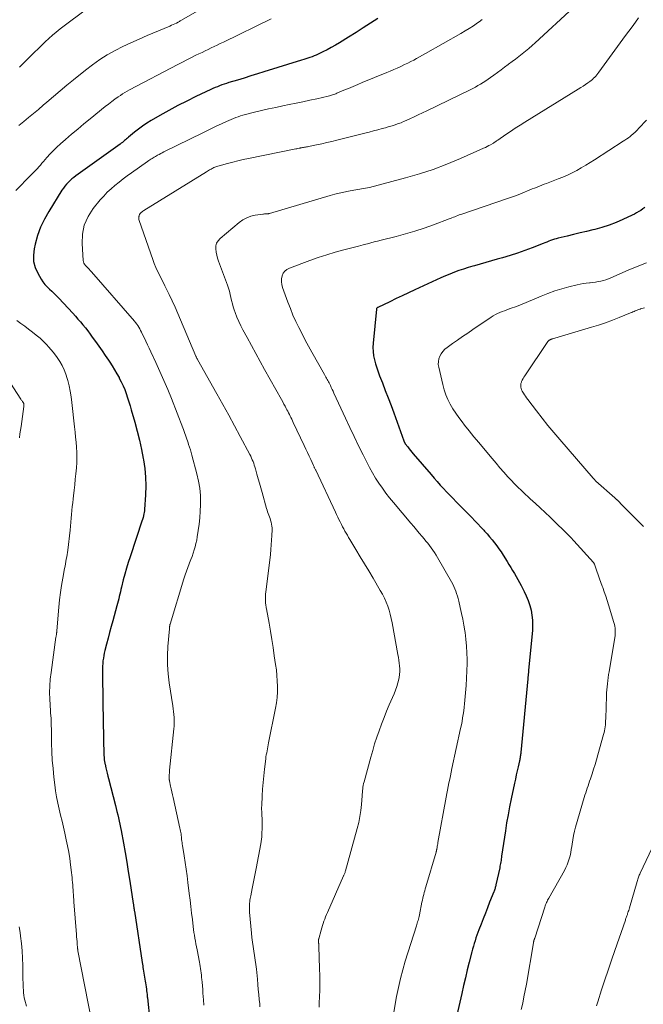
# Model space of a CAD drawing. Units: feet. Extents: x 1939997 to 1945044, y 549990 to 555000.
# Drawn here: x 1941468 to 1941593, y 550967 to 551165 of the extents above; entities that cross this region are included whole.
import ezdxf

# ---------------------------------------------------------------- set-up
doc = ezdxf.new("R2010")
doc.units = ezdxf.units.FT
doc.header["$LTSCALE"] = 100
doc.header["$MEASUREMENT"] = 0
doc.layers.add('CONTOUR INDEX', color=32, linetype='Continuous', lineweight=25)
doc.layers.add('CONTOUR INTERMEDIATE', color=40, linetype='Continuous', lineweight=15)

msp = doc.modelspace()

# ---------------------------------------------------------------- linework, layer by layer
at = {"layer": 'CONTOUR INDEX', "flags": 128}
for points, elevation in [([(1941539.94, 551165.06), (1941538.48, 551164.09), (1941537.02, 551163.14), (1941535.55, 551162.2), (1941534.07, 551161.27), (1941532.23, 551160.14), (1941531.41, 551159.65), (1941530.57, 551159.17), (1941529.72, 551158.73), (1941528.86, 551158.3), (1941527.92, 551157.86), (1941527.52, 551157.67), (1941527.11, 551157.5), (1941526.7, 551157.34), (1941526.28, 551157.18), (1941525.86, 551157.04), (1941525.44, 551156.9), (1941525.01, 551156.76), (1941524.59, 551156.63), (1941517.01, 551154.27), (1941515.68, 551153.86), (1941514.34, 551153.45), (1941513, 551153.04), (1941511.66, 551152.63), (1941509.92, 551152.11), (1941509.45, 551151.96), (1941508.99, 551151.81), (1941508.53, 551151.65), (1941508.07, 551151.48), (1941507.62, 551151.3), (1941507.17, 551151.12), (1941506.72, 551150.92), (1941506.28, 551150.72), (1941503.3, 551149.31), (1941501.46, 551148.41), (1941499.63, 551147.48), (1941497.83, 551146.5), (1941496.03, 551145.5), (1941494.26, 551144.49), (1941493.38, 551143.95), (1941492.53, 551143.38), (1941491.7, 551142.77), (1941490.9, 551142.12), (1941489.74, 551141.14), (1941489.53, 551140.96), (1941489.32, 551140.78), (1941489.11, 551140.6), (1941488.91, 551140.43), (1941488.69, 551140.25), (1941488.48, 551140.08), (1941488.26, 551139.92), (1941488.04, 551139.75), (1941479.08, 551133.32), (1941478.68, 551133.02), (1941478.29, 551132.71), (1941477.91, 551132.37), (1941477.55, 551132.03), (1941477.21, 551131.66), (1941476.88, 551131.28), (1941476.59, 551130.88), (1941476.31, 551130.47), (1941473.64, 551126.17), (1941472.77, 551124.6), (1941472, 551122.98), (1941471.4, 551121.3), (1941470.9, 551119.57), (1941470.69, 551118.66), (1941470.54, 551117.38), (1941470.59, 551116.12), (1941470.91, 551114.91), (1941471.43, 551113.73), (1941472.12, 551112.55), (1941472.48, 551112), (1941472.87, 551111.48), (1941473.31, 551111), (1941473.78, 551110.55), (1941474.27, 551110.11), (1941474.75, 551109.67), (1941475.22, 551109.2), (1941475.67, 551108.72), (1941478.49, 551105.67), (1941479.01, 551105.09), (1941479.52, 551104.51), (1941480.03, 551103.92), (1941480.53, 551103.32), (1941481.02, 551102.72), (1941481.49, 551102.11), (1941481.96, 551101.49), (1941482.42, 551100.86), (1941483.06, 551099.97), (1941483.72, 551099.04), (1941484.38, 551098.1), (1941485.03, 551097.16), (1941485.67, 551096.21), (1941485.92, 551095.82), (1941486.42, 551095.06), (1941486.9, 551094.29), (1941487.36, 551093.5), (1941487.8, 551092.71), (1941487.85, 551092.62), (1941488.25, 551091.85), (1941488.61, 551091.08), (1941488.94, 551090.29), (1941489.25, 551089.49), (1941489.53, 551088.67), (1941489.79, 551087.86), (1941490.04, 551087.04), (1941490.28, 551086.21), (1941490.98, 551083.74), (1941491.46, 551081.91), (1941491.91, 551080.08), (1941492.31, 551078.24), (1941492.68, 551076.39), (1941492.72, 551076.18), (1941492.98, 551074.42), (1941493.15, 551072.66), (1941493.19, 551070.89), (1941493.14, 551069.11), (1941492.95, 551066.16), (1941492.92, 551065.85), (1941492.88, 551065.55), (1941492.83, 551065.25), (1941492.76, 551064.95), (1941492.64, 551064.48), (1941492.62, 551064.42), (1941492.6, 551064.36), (1941492.59, 551064.3), (1941492.57, 551064.24), (1941492.55, 551064.18), (1941492.53, 551064.12), (1941492.51, 551064.07), (1941492.49, 551064.01), (1941490.03, 551056.65), (1941489.66, 551055.49), (1941489.31, 551054.32), (1941488.98, 551053.14), (1941488.66, 551051.96), (1941488.3, 551050.52), (1941488.19, 551050.05), (1941488.07, 551049.58), (1941487.96, 551049.11), (1941487.85, 551048.64), (1941487.73, 551048.17), (1941487.62, 551047.7), (1941487.49, 551047.23), (1941487.37, 551046.76), (1941486.52, 551043.72), (1941486.21, 551042.56), (1941485.89, 551041.4), (1941485.59, 551040.23), (1941485.28, 551039.06), (1941484.95, 551037.77), (1941484.83, 551037.25), (1941484.72, 551036.72), (1941484.64, 551036.19), (1941484.57, 551035.65), (1941484.52, 551035.12), (1941484.49, 551034.58), (1941484.47, 551034.04), (1941484.47, 551033.5), (1941484.49, 551032.12), (1941484.5, 551030.89), (1941484.52, 551029.66), (1941484.54, 551028.43), (1941484.57, 551027.2), (1941484.77, 551016.56), (1941484.78, 551016.43), (1941484.78, 551016.3), (1941484.79, 551016.17), (1941484.8, 551016.04), (1941484.81, 551015.91), (1941484.82, 551015.78), (1941484.84, 551015.65), (1941484.85, 551015.52), (1941484.86, 551015.48), (1941484.89, 551015.33), (1941484.92, 551015.18), (1941484.95, 551015.03), (1941484.98, 551014.88), (1941485.16, 551014.1), (1941485.29, 551013.56), (1941485.42, 551013.02), (1941485.55, 551012.48), (1941485.69, 551011.95), (1941487.07, 551006.55), (1941487.23, 551005.92), (1941487.39, 551005.3), (1941487.54, 551004.66), (1941487.69, 551004.03), (1941487.83, 551003.4), (1941487.96, 551002.77), (1941488.09, 551002.13), (1941488.21, 551001.5), (1941488.68, 550998.96), (1941489.03, 550997.05), (1941489.36, 550995.14), (1941489.67, 550993.23), (1941489.98, 550991.32), (1941490.68, 550986.78), (1941490.69, 550986.67), (1941490.71, 550986.57), (1941490.72, 550986.46), (1941490.74, 550986.36), (1941490.75, 550986.25), (1941490.76, 550986.15), (1941490.78, 550986.04), (1941490.79, 550985.93), (1941490.8, 550985.84), (1941490.82, 550985.69), (1941490.84, 550985.54), (1941490.86, 550985.39), (1941490.89, 550985.24), (1941492.48, 550974.91), (1941492.53, 550974.58), (1941492.58, 550974.26), (1941492.63, 550973.93), (1941492.68, 550973.61), (1941493.01, 550971.57), (1941493.07, 550971.19), (1941493.13, 550970.81), (1941493.19, 550970.43), (1941493.24, 550970.05), (1941493.31, 550969.56), (1941493.33, 550969.43), (1941493.35, 550969.29), (1941493.37, 550969.16), (1941493.39, 550969.02), (1941493.42, 550968.79), (1941493.45, 550968.54), (1941493.48, 550968.29), (1941493.5, 550968.04), (1941493.53, 550967.78), (1941494.03, 550963.22)], 980), ([(1941593.75, 551126.94), (1941593.34, 551126.67), (1941592.93, 551126.39), (1941592.52, 551126.13), (1941592.09, 551125.88), (1941591.66, 551125.65), (1941591.22, 551125.43), (1941589.32, 551124.54), (1941587.94, 551123.94), (1941586.53, 551123.4), (1941585.1, 551122.94), (1941583.64, 551122.55), (1941583.3, 551122.46), (1941582, 551122.15), (1941580.7, 551121.84), (1941579.4, 551121.53), (1941578.11, 551121.22), (1941576.29, 551120.78), (1941575.9, 551120.68), (1941575.52, 551120.57), (1941575.13, 551120.44), (1941574.76, 551120.3), (1941574.38, 551120.16), (1941574, 551120.01), (1941573.63, 551119.87), (1941573.25, 551119.72), (1941571.07, 551118.87), (1941569.59, 551118.32), (1941568.11, 551117.79), (1941566.61, 551117.31), (1941565.1, 551116.86), (1941563.99, 551116.54), (1941562.86, 551116.22), (1941561.73, 551115.89), (1941560.59, 551115.57), (1941559.46, 551115.25), (1941559.06, 551115.14), (1941558.13, 551114.87), (1941557.2, 551114.57), (1941556.28, 551114.26), (1941555.37, 551113.93), (1941554.46, 551113.57), (1941553.56, 551113.21), (1941552.67, 551112.82), (1941551.78, 551112.42), (1941547.43, 551110.4), (1941546.15, 551109.8), (1941544.88, 551109.21), (1941543.62, 551108.61), (1941542.35, 551108), (1941539.92, 551106.84), (1941539.87, 551106.81), (1941539.83, 551106.78), (1941539.79, 551106.75), (1941539.76, 551106.71), (1941539.73, 551106.67), (1941539.7, 551106.62), (1941539.69, 551106.57), (1941539.68, 551106.52), (1941539, 551099.63), (1941538.96, 551098.79), (1941538.98, 551097.95), (1941539.08, 551097.12), (1941539.25, 551096.3), (1941539.47, 551095.48), (1941539.72, 551094.67), (1941539.99, 551093.87), (1941540.29, 551093.08), (1941540.87, 551091.65), (1941541.46, 551090.14), (1941542.04, 551088.63), (1941542.61, 551087.12), (1941543.16, 551085.6), (1941545.19, 551079.99), (1941545.21, 551079.92), (1941545.24, 551079.86), (1941545.26, 551079.79), (1941545.29, 551079.72), (1941545.33, 551079.64), (1941545.34, 551079.61), (1941545.35, 551079.59), (1941545.36, 551079.57), (1941545.37, 551079.55), (1941545.42, 551079.46), (1941545.43, 551079.44), (1941545.45, 551079.42), (1941545.46, 551079.4), (1941545.48, 551079.38), (1941545.99, 551078.74), (1941546.26, 551078.39), (1941546.54, 551078.05), (1941546.82, 551077.72), (1941547.1, 551077.38), (1941550.68, 551073.17), (1941551.29, 551072.46), (1941551.9, 551071.76), (1941552.53, 551071.07), (1941553.16, 551070.38), (1941553.81, 551069.7), (1941554.45, 551069.02), (1941555.1, 551068.35), (1941555.75, 551067.68), (1941558.86, 551064.53), (1941559.48, 551063.9), (1941560.09, 551063.26), (1941560.7, 551062.62), (1941561.3, 551061.98), (1941561.46, 551061.81), (1941561.97, 551061.24), (1941562.47, 551060.66), (1941562.96, 551060.07), (1941563.44, 551059.47), (1941563.9, 551058.86), (1941564.35, 551058.24), (1941564.78, 551057.61), (1941565.2, 551056.96), (1941566, 551055.69), (1941566.37, 551055.09), (1941566.74, 551054.49), (1941567.1, 551053.89), (1941567.46, 551053.29), (1941567.82, 551052.68), (1941568.16, 551052.07), (1941568.5, 551051.45), (1941568.83, 551050.83), (1941569.44, 551049.66), (1941569.87, 551048.74), (1941570.25, 551047.8), (1941570.56, 551046.84), (1941570.83, 551045.86), (1941571, 551044.86), (1941571.12, 551043.86), (1941571.14, 551042.86), (1941571.09, 551041.84), (1941570.34, 551033.76), (1941570.33, 551033.61), (1941570.31, 551033.47), (1941570.3, 551033.32), (1941570.28, 551033.18), (1941570.26, 551033.03), (1941570.24, 551032.89), (1941570.23, 551032.75), (1941570.21, 551032.6), (1941570.2, 551032.46), (1941570.18, 551032.32), (1941570.17, 551032.18), (1941570.16, 551032.04), (1941568.76, 551017.21), (1941568.74, 551017), (1941568.72, 551016.79), (1941568.69, 551016.59), (1941568.66, 551016.38), (1941568.63, 551016.17), (1941568.59, 551015.97), (1941568.55, 551015.76), (1941568.5, 551015.56), (1941568.22, 551014.33), (1941568.03, 551013.51), (1941567.84, 551012.69), (1941567.66, 551011.87), (1941567.48, 551011.04), (1941566.81, 551007.89), (1941566.48, 551006.29), (1941566.18, 551004.68), (1941565.9, 551003.07), (1941565.65, 551001.46), (1941564.9, 550996.36), (1941564.86, 550996.06), (1941564.81, 550995.77), (1941564.77, 550995.47), (1941564.72, 550995.17), (1941564.67, 550994.88), (1941564.62, 550994.58), (1941564.56, 550994.29), (1941564.5, 550994), (1941563.75, 550990.58), (1941563.71, 550990.39), (1941563.66, 550990.21), (1941563.61, 550990.03), (1941563.56, 550989.84), (1941563.5, 550989.66), (1941563.44, 550989.48), (1941563.37, 550989.3), (1941563.31, 550989.13), (1941562.48, 550987.06), (1941562.04, 550985.96), (1941561.61, 550984.85), (1941561.18, 550983.75), (1941560.75, 550982.64), (1941560.32, 550981.52), (1941560.11, 550980.97), (1941559.91, 550980.42), (1941559.72, 550979.86), (1941559.54, 550979.31), (1941559.36, 550978.75), (1941559.2, 550978.18), (1941559.04, 550977.62), (1941558.89, 550977.05), (1941558.38, 550975.02), (1941557.98, 550973.43), (1941557.59, 550971.85), (1941557.22, 550970.26), (1941556.85, 550968.66), (1941555.86, 550964.29)], 960)]:
    msp.add_lwpolyline(points, dxfattribs=dict(at, elevation=elevation))
at = {"layer": 'CONTOUR INTERMEDIATE', "flags": 128}
for points, elevation in [([(1941509.9, 551170.19), (1941500.28, 551164.61), (1941500.14, 551164.53), (1941500, 551164.45), (1941499.85, 551164.37), (1941499.71, 551164.29), (1941499.36, 551164.12), (1941499.04, 551163.96), (1941498.72, 551163.8), (1941498.4, 551163.66), (1941498.07, 551163.51), (1941493.48, 551161.6), (1941491.84, 551160.88), (1941490.21, 551160.14), (1941488.6, 551159.36), (1941487, 551158.56), (1941485.44, 551157.68), (1941483.92, 551156.75), (1941482.46, 551155.72), (1941481.04, 551154.63), (1941478.65, 551152.69), (1941477.29, 551151.57), (1941475.94, 551150.45), (1941474.59, 551149.31), (1941473.26, 551148.17), (1941472.53, 551147.55), (1941471.56, 551146.72), (1941470.58, 551145.9), (1941469.59, 551145.09), (1941468.59, 551144.29), (1941467.58, 551143.49)], 988), ([(1941480.96, 551166.72), (1941476.72, 551163.54), (1941475.93, 551162.93), (1941475.16, 551162.3), (1941474.4, 551161.65), (1941473.66, 551160.99), (1941472.93, 551160.31), (1941472.21, 551159.62), (1941471.49, 551158.93), (1941470.78, 551158.24), (1941469.04, 551156.53), (1941468.4, 551155.89), (1941467.75, 551155.25)], 992), ([(1941579.4, 551167.27), (1941571.68, 551160.15), (1941571.04, 551159.57), (1941570.39, 551159.01), (1941569.72, 551158.46), (1941569.05, 551157.92), (1941568.36, 551157.4), (1941567.68, 551156.87), (1941566.99, 551156.36), (1941566.3, 551155.84), (1941566.23, 551155.79), (1941565.5, 551155.25), (1941564.77, 551154.71), (1941564.04, 551154.17), (1941563.32, 551153.63), (1941562.68, 551153.16), (1941562.18, 551152.8), (1941561.69, 551152.46), (1941561.18, 551152.13), (1941560.66, 551151.82), (1941560.13, 551151.51), (1941559.6, 551151.22), (1941559.07, 551150.94), (1941558.53, 551150.67), (1941549.82, 551146.42), (1941548.96, 551146.01), (1941548.1, 551145.6), (1941547.24, 551145.2), (1941546.37, 551144.81), (1941545.64, 551144.48), (1941545.14, 551144.26), (1941544.63, 551144.05), (1941544.12, 551143.86), (1941543.6, 551143.67), (1941543.09, 551143.5), (1941542.56, 551143.33), (1941542.04, 551143.18), (1941541.51, 551143.03), (1941540.83, 551142.85), (1941539.96, 551142.62), (1941539.09, 551142.4), (1941538.22, 551142.17), (1941537.35, 551141.95), (1941531.68, 551140.52), (1941530.67, 551140.27), (1941529.65, 551140.03), (1941528.64, 551139.8), (1941527.62, 551139.58), (1941525.98, 551139.24), (1941525.78, 551139.2), (1941525.58, 551139.16), (1941525.38, 551139.12), (1941525.19, 551139.09), (1941524.99, 551139.05), (1941524.79, 551139.02), (1941524.59, 551138.98), (1941524.39, 551138.95), (1941524.32, 551138.94), (1941524.09, 551138.89), (1941523.86, 551138.85), (1941523.63, 551138.81), (1941523.4, 551138.76), (1941513.91, 551136.86), (1941512.83, 551136.64), (1941511.77, 551136.39), (1941510.7, 551136.13), (1941509.64, 551135.85), (1941507.95, 551135.37), (1941507.74, 551135.31), (1941507.53, 551135.25), (1941507.33, 551135.17), (1941507.13, 551135.09), (1941506.93, 551135.01), (1941506.73, 551134.92), (1941506.54, 551134.82), (1941506.34, 551134.72), (1941506.28, 551134.69), (1941506.06, 551134.56), (1941505.84, 551134.44), (1941505.63, 551134.31), (1941505.41, 551134.18), (1941492.77, 551126.33), (1941492.62, 551126.23), (1941492.47, 551126.12), (1941492.32, 551126), (1941492.19, 551125.87), (1941492.07, 551125.73), (1941491.96, 551125.58), (1941491.89, 551125.41), (1941491.84, 551125.24), (1941491.82, 551125.18), (1941491.8, 551124.97), (1941491.79, 551124.76), (1941491.82, 551124.55), (1941491.88, 551124.34), (1941494.62, 551116.47), (1941494.91, 551115.68), (1941495.23, 551114.91), (1941495.57, 551114.15), (1941495.94, 551113.4), (1941496.31, 551112.66), (1941496.69, 551111.91), (1941497.06, 551111.16), (1941497.43, 551110.41), (1941497.91, 551109.42), (1941498.51, 551108.16), (1941499.09, 551106.91), (1941499.66, 551105.64), (1941500.21, 551104.36), (1941503.3, 551097.02), (1941503.31, 551097), (1941503.32, 551096.98), (1941503.32, 551096.95), (1941503.33, 551096.93), (1941503.37, 551096.85), (1941503.38, 551096.83), (1941503.39, 551096.8), (1941503.4, 551096.78), (1941503.41, 551096.76), (1941503.46, 551096.65), (1941503.5, 551096.57), (1941503.54, 551096.49), (1941503.58, 551096.42), (1941503.62, 551096.34), (1941507.52, 551089.45), (1941508.72, 551087.31), (1941509.91, 551085.17), (1941511.08, 551083.01), (1941512.23, 551080.85), (1941514.17, 551077.2), (1941514.34, 551076.86), (1941514.5, 551076.51), (1941514.66, 551076.16), (1941514.8, 551075.81), (1941514.94, 551075.45), (1941515.06, 551075.09), (1941515.18, 551074.72), (1941515.29, 551074.35), (1941515.59, 551073.26), (1941515.84, 551072.34), (1941516.09, 551071.43), (1941516.35, 551070.51), (1941516.61, 551069.6), (1941517.53, 551066.33), (1941517.64, 551065.99), (1941517.74, 551065.65), (1941517.86, 551065.32), (1941517.99, 551064.98), (1941518.11, 551064.65), (1941518.23, 551064.31), (1941518.34, 551063.97), (1941518.44, 551063.63), (1941518.46, 551063.57), (1941518.55, 551063.2), (1941518.61, 551062.82), (1941518.64, 551062.44), (1941518.65, 551062.06), (1941518.6, 551060.92), (1941518.55, 551059.97), (1941518.48, 551059.02), (1941518.39, 551058.07), (1941518.29, 551057.12), (1941517.38, 551049.5), (1941517.34, 551049.16), (1941517.31, 551048.82), (1941517.3, 551048.47), (1941517.29, 551048.13), (1941517.29, 551047.88), (1941517.3, 551047.66), (1941517.31, 551047.44), (1941517.34, 551047.22), (1941517.37, 551047), (1941517.4, 551046.79), (1941517.44, 551046.57), (1941517.48, 551046.35), (1941517.51, 551046.13), (1941518.02, 551043.29), (1941518.31, 551041.64), (1941518.58, 551040), (1941518.84, 551038.35), (1941519.09, 551036.71), (1941519.36, 551034.95), (1941519.5, 551033.85), (1941519.61, 551032.74), (1941519.68, 551031.64), (1941519.72, 551030.53), (1941519.71, 551029.42), (1941519.64, 551028.31), (1941519.51, 551027.22), (1941519.33, 551026.12), (1941517.95, 551019.17), (1941517.87, 551018.77), (1941517.79, 551018.37), (1941517.71, 551017.97), (1941517.63, 551017.57), (1941517.55, 551017.17), (1941517.48, 551016.77), (1941517.41, 551016.37), (1941517.36, 551015.97), (1941517.1, 551013.86), (1941516.95, 551012.51), (1941516.82, 551011.16), (1941516.72, 551009.81), (1941516.64, 551008.46), (1941516.56, 551006.56), (1941516.54, 551006.15), (1941516.54, 551005.74), (1941516.55, 551005.34), (1941516.57, 551004.93), (1941516.59, 551004.55), (1941516.61, 551003.95), (1941516.63, 551003.35), (1941516.63, 551002.76), (1941516.63, 551002.16), (1941516.59, 551000.69), (1941516.57, 551000.23), (1941516.53, 550999.76), (1941516.47, 550999.3), (1941516.39, 550998.84), (1941515.45, 550993.86), (1941515.25, 550992.85), (1941515.05, 550991.83), (1941514.85, 550990.82), (1941514.63, 550989.81), (1941514.33, 550988.38), (1941514.28, 550988.08), (1941514.22, 550987.78), (1941514.18, 550987.48), (1941514.15, 550987.17), (1941514.12, 550986.87), (1941514.09, 550986.41), (1941514.08, 550985.95), (1941514.09, 550985.49), (1941514.12, 550985.03), (1941514.48, 550980.85), (1941514.57, 550979.94), (1941514.68, 550979.03), (1941514.82, 550978.12), (1941514.97, 550977.21), (1941515.12, 550976.31), (1941515.26, 550975.4), (1941515.37, 550974.49), (1941515.47, 550973.58), (1941515.68, 550971.54), (1941515.78, 550970.51), (1941515.87, 550969.49), (1941515.97, 550968.47), (1941516.06, 550967.45), (1941516.14, 550966.58), (1941516.2, 550965.99)], 972), ([(1941518.43, 551164.99), (1941508.82, 551160.27), (1941508.2, 551159.97), (1941507.59, 551159.67), (1941506.98, 551159.38), (1941506.37, 551159.09), (1941505.75, 551158.8), (1941505.14, 551158.51), (1941504.53, 551158.21), (1941503.91, 551157.92), (1941503.31, 551157.62), (1941502.39, 551157.17), (1941501.48, 551156.71), (1941500.58, 551156.25), (1941499.67, 551155.78), (1941489.92, 551150.66), (1941489.45, 551150.4), (1941488.98, 551150.13), (1941488.53, 551149.84), (1941488.07, 551149.54), (1941487.63, 551149.24), (1941486.97, 551148.77), (1941486.32, 551148.29), (1941485.68, 551147.8), (1941485.04, 551147.3), (1941481.99, 551144.83), (1941480.73, 551143.8), (1941479.47, 551142.76), (1941478.23, 551141.71), (1941476.99, 551140.65), (1941476.02, 551139.81), (1941475.29, 551139.15), (1941474.58, 551138.47), (1941473.91, 551137.75), (1941473.25, 551137.02), (1941472.58, 551136.22), (1941472.28, 551135.87), (1941471.97, 551135.52), (1941471.66, 551135.17), (1941471.35, 551134.82), (1941471.03, 551134.48), (1941470.72, 551134.14), (1941470.39, 551133.8), (1941470.06, 551133.47), (1941467, 551130.41)], 984), ([(1941560.99, 551164.83), (1941560.37, 551164.38), (1941560.01, 551164.13), (1941559.2, 551163.57), (1941558.37, 551163.03), (1941557.53, 551162.52), (1941556.68, 551162.02), (1941549.55, 551157.96), (1941548.96, 551157.62), (1941548.37, 551157.29), (1941547.77, 551156.97), (1941547.17, 551156.65), (1941546.57, 551156.34), (1941545.97, 551156.03), (1941545.35, 551155.74), (1941544.74, 551155.45), (1941544.57, 551155.37), (1941543.87, 551155.06), (1941543.17, 551154.75), (1941542.46, 551154.44), (1941541.75, 551154.14), (1941536.82, 551152.11), (1941535.9, 551151.72), (1941534.97, 551151.34), (1941534.04, 551150.95), (1941533.12, 551150.57), (1941531.68, 551149.98), (1941531.47, 551149.89), (1941531.26, 551149.81), (1941531.05, 551149.73), (1941530.83, 551149.66), (1941530.62, 551149.59), (1941530.4, 551149.52), (1941530.18, 551149.47), (1941529.96, 551149.41), (1941527.64, 551148.87), (1941526.25, 551148.56), (1941524.87, 551148.25), (1941523.48, 551147.96), (1941522.08, 551147.68), (1941520.8, 551147.42), (1941519.37, 551147.13), (1941517.94, 551146.82), (1941516.52, 551146.49), (1941515.11, 551146.15), (1941513.26, 551145.69), (1941512.77, 551145.56), (1941512.29, 551145.41), (1941511.81, 551145.25), (1941511.33, 551145.08), (1941510.86, 551144.9), (1941510.39, 551144.71), (1941509.92, 551144.51), (1941509.46, 551144.3), (1941508.48, 551143.83), (1941507.53, 551143.39), (1941506.59, 551142.93), (1941505.64, 551142.48), (1941504.7, 551142.01), (1941496.85, 551138.15), (1941496.52, 551137.99), (1941496.2, 551137.82), (1941495.87, 551137.65), (1941495.55, 551137.48), (1941495.38, 551137.39), (1941495.14, 551137.26), (1941494.91, 551137.13), (1941494.68, 551136.99), (1941494.45, 551136.85), (1941494.23, 551136.7), (1941494, 551136.55), (1941493.78, 551136.4), (1941493.56, 551136.25), (1941490.32, 551133.97), (1941489.47, 551133.35), (1941488.63, 551132.73), (1941487.8, 551132.09), (1941486.98, 551131.43), (1941486.19, 551130.75), (1941485.43, 551130.03), (1941484.71, 551129.27), (1941484.03, 551128.48), (1941482.6, 551126.74), (1941481.57, 551125.13), (1941480.81, 551123.43), (1941480.45, 551121.61), (1941480.36, 551119.7), (1941480.59, 551116.32), (1941480.64, 551116.04), (1941480.73, 551115.78), (1941480.86, 551115.55), (1941481.03, 551115.32), (1941481.33, 551115.02), (1941481.38, 551114.96), (1941481.43, 551114.9), (1941481.49, 551114.85), (1941481.54, 551114.79), (1941481.6, 551114.73), (1941481.65, 551114.67), (1941481.7, 551114.61), (1941481.76, 551114.55), (1941481.85, 551114.45), (1941481.94, 551114.34), (1941482.04, 551114.23), (1941482.14, 551114.12), (1941482.23, 551114), (1941490.9, 551104.08), (1941491.14, 551103.79), (1941491.37, 551103.49), (1941491.58, 551103.18), (1941491.79, 551102.86), (1941491.97, 551102.53), (1941492.16, 551102.2), (1941492.33, 551101.86), (1941492.49, 551101.52), (1941492.85, 551100.77), (1941493.18, 551100.05), (1941493.52, 551099.33), (1941493.86, 551098.61), (1941494.2, 551097.9), (1941495.22, 551095.76), (1941496.05, 551093.97), (1941496.86, 551092.16), (1941497.62, 551090.34), (1941498.37, 551088.51), (1941500.68, 551082.6), (1941500.82, 551082.23), (1941500.96, 551081.85), (1941501.09, 551081.48), (1941501.21, 551081.1), (1941501.33, 551080.72), (1941501.46, 551080.34), (1941501.58, 551079.96), (1941501.71, 551079.58), (1941501.82, 551079.27), (1941502, 551078.73), (1941502.17, 551078.19), (1941502.32, 551077.65), (1941502.48, 551077.1), (1941503.49, 551073.33), (1941503.82, 551071.88), (1941504.06, 551070.42), (1941504.19, 551068.95), (1941504.23, 551067.47), (1941504.23, 551067.1), (1941504.18, 551065.79), (1941504.1, 551064.49), (1941503.96, 551063.19), (1941503.77, 551061.9), (1941503.57, 551060.67), (1941503.45, 551060), (1941503.31, 551059.32), (1941503.14, 551058.66), (1941502.95, 551058), (1941502.74, 551057.34), (1941502.52, 551056.69), (1941502.28, 551056.05), (1941502.03, 551055.41), (1941501.95, 551055.2), (1941501.66, 551054.46), (1941501.39, 551053.71), (1941501.13, 551052.96), (1941500.89, 551052.2), (1941498.09, 551043.08), (1941498.06, 551042.98), (1941498.04, 551042.88), (1941498.03, 551042.78), (1941498.01, 551042.68), (1941498, 551042.58), (1941498, 551042.53), (1941498, 551042.48), (1941497.99, 551042.42), (1941497.99, 551042.37), (1941497.99, 551042.31), (1941497.98, 551042.26), (1941497.98, 551042.21), (1941497.98, 551042.15), (1941497.66, 551038.57), (1941497.56, 551036.73), (1941497.55, 551034.9), (1941497.68, 551033.06), (1941497.91, 551031.23), (1941498.64, 551026.6), (1941498.72, 551026.02), (1941498.8, 551025.45), (1941498.85, 551024.87), (1941498.9, 551024.29), (1941498.92, 551023.71), (1941498.92, 551023.13), (1941498.89, 551022.55), (1941498.85, 551021.97), (1941497.99, 551013.64), (1941497.97, 551013.36), (1941497.95, 551013.07), (1941497.93, 551012.78), (1941497.92, 551012.49), (1941497.91, 551012.06), (1941497.91, 551011.99), (1941497.91, 551011.91), (1941497.92, 551011.84), (1941497.92, 551011.77), (1941497.93, 551011.7), (1941497.94, 551011.62), (1941497.96, 551011.55), (1941497.97, 551011.48), (1941498.18, 551010.45), (1941498.3, 551009.87), (1941498.43, 551009.28), (1941498.56, 551008.7), (1941498.69, 551008.12), (1941500.08, 551001.96), (1941500.14, 551001.68), (1941500.2, 551001.39), (1941500.24, 551001.1), (1941500.29, 551000.82), (1941500.32, 551000.53), (1941500.36, 551000.24), (1941500.39, 550999.95), (1941500.42, 550999.66), (1941500.45, 550999.35), (1941500.49, 550999.06), (1941500.53, 550998.76), (1941500.57, 550998.47), (1941500.91, 550996.38), (1941501.11, 550995.04), (1941501.31, 550993.7), (1941501.5, 550992.36), (1941501.68, 550991.02), (1941501.96, 550988.79), (1941502.12, 550987.49), (1941502.28, 550986.19), (1941502.43, 550984.89), (1941502.58, 550983.59), (1941502.74, 550982.17), (1941502.81, 550981.58), (1941502.89, 550980.99), (1941502.98, 550980.41), (1941503.08, 550979.82), (1941503.19, 550979.23), (1941503.3, 550978.65), (1941503.41, 550978.06), (1941503.52, 550977.48), (1941504.01, 550975), (1941504.09, 550974.57), (1941504.16, 550974.13), (1941504.23, 550973.69), (1941504.29, 550973.25), (1941504.35, 550972.81), (1941504.4, 550972.37), (1941504.45, 550971.93), (1941504.49, 550971.49), (1941504.54, 550970.93), (1941504.6, 550970.21), (1941504.66, 550969.49), (1941504.71, 550968.77), (1941504.77, 550968.05), (1941504.82, 550967.41), (1941504.91, 550966.36)], 976), ([(1941592.5, 551165.17), (1941591.84, 551164.28), (1941591.18, 551163.38), (1941590.52, 551162.49), (1941589.86, 551161.59), (1941584.5, 551154.21), (1941584.3, 551153.95), (1941584.09, 551153.69), (1941583.88, 551153.44), (1941583.65, 551153.2), (1941583.42, 551152.98), (1941583.17, 551152.76), (1941582.92, 551152.55), (1941582.65, 551152.36), (1941582.25, 551152.08), (1941581.78, 551151.75), (1941581.31, 551151.43), (1941580.82, 551151.12), (1941580.34, 551150.82), (1941569.58, 551144.16), (1941568.61, 551143.55), (1941567.65, 551142.93), (1941566.7, 551142.3), (1941565.75, 551141.66), (1941564.11, 551140.53), (1941563.99, 551140.44), (1941563.87, 551140.36), (1941563.74, 551140.28), (1941563.62, 551140.19), (1941563.5, 551140.11), (1941563.37, 551140.03), (1941563.24, 551139.95), (1941563.11, 551139.87), (1941562.68, 551139.62), (1941562.34, 551139.43), (1941561.99, 551139.24), (1941561.63, 551139.07), (1941561.27, 551138.9), (1941556.6, 551136.83), (1941553.88, 551135.69), (1941551.13, 551134.65), (1941548.33, 551133.74), (1941545.5, 551132.93), (1941538.24, 551131.02), (1941537.85, 551130.92), (1941537.47, 551130.84), (1941537.08, 551130.77), (1941536.69, 551130.7), (1941536.29, 551130.65), (1941535.9, 551130.58), (1941535.51, 551130.52), (1941535.12, 551130.45), (1941534.04, 551130.25), (1941533.11, 551130.06), (1941532.19, 551129.85), (1941531.27, 551129.62), (1941530.36, 551129.36), (1941518.12, 551125.76), (1941518.06, 551125.75), (1941518, 551125.73), (1941517.94, 551125.72), (1941517.88, 551125.7), (1941517.82, 551125.69), (1941517.76, 551125.68), (1941517.7, 551125.68), (1941517.64, 551125.68), (1941517.42, 551125.68), (1941517.25, 551125.67), (1941517.09, 551125.66), (1941516.92, 551125.65), (1941516.75, 551125.63), (1941515.25, 551125.41), (1941514.36, 551125.21), (1941513.52, 551124.91), (1941512.73, 551124.48), (1941511.99, 551123.96), (1941508.16, 551120.74), (1941507.77, 551120.28), (1941507.47, 551119.79), (1941507.33, 551119.23), (1941507.3, 551118.63), (1941507.39, 551117.99), (1941507.51, 551117.37), (1941507.67, 551116.75), (1941507.87, 551116.14), (1941509.66, 551111.31), (1941509.87, 551110.7), (1941510.06, 551110.09), (1941510.22, 551109.47), (1941510.35, 551108.84), (1941510.49, 551108.22), (1941510.64, 551107.6), (1941510.83, 551106.99), (1941511.03, 551106.38), (1941511.23, 551105.79), (1941511.57, 551104.9), (1941511.94, 551104.02), (1941512.35, 551103.17), (1941512.78, 551102.32), (1941513.61, 551100.78), (1941514.49, 551099.17), (1941515.37, 551097.57), (1941516.25, 551095.96), (1941517.14, 551094.36), (1941520.53, 551088.27), (1941520.78, 551087.83), (1941521.02, 551087.39), (1941521.26, 551086.94), (1941521.49, 551086.5), (1941521.64, 551086.23), (1941521.8, 551085.92), (1941521.96, 551085.6), (1941522.12, 551085.29), (1941522.28, 551084.97), (1941522.43, 551084.65), (1941522.59, 551084.33), (1941522.74, 551084.01), (1941522.89, 551083.69), (1941525.11, 551079.04), (1941525.45, 551078.33), (1941525.78, 551077.62), (1941526.11, 551076.9), (1941526.44, 551076.19), (1941526.99, 551075), (1941527.04, 551074.88), (1941527.1, 551074.76), (1941527.15, 551074.64), (1941527.21, 551074.52), (1941527.26, 551074.4), (1941527.31, 551074.28), (1941527.37, 551074.16), (1941527.43, 551074.04), (1941531.41, 551065.61), (1941531.65, 551065.12), (1941531.88, 551064.63), (1941532.12, 551064.14), (1941532.36, 551063.65), (1941532.41, 551063.56), (1941532.63, 551063.12), (1941532.86, 551062.68), (1941533.09, 551062.24), (1941533.32, 551061.81), (1941533.56, 551061.38), (1941533.81, 551060.95), (1941534.06, 551060.52), (1941534.31, 551060.09), (1941535.54, 551058.08), (1941536.41, 551056.65), (1941537.27, 551055.22), (1941538.13, 551053.79), (1941538.98, 551052.35), (1941540.45, 551049.86), (1941540.88, 551049.1), (1941541.27, 551048.32), (1941541.62, 551047.52), (1941541.94, 551046.71), (1941542.21, 551045.88), (1941542.46, 551045.04), (1941542.66, 551044.19), (1941542.84, 551043.34), (1941543.98, 551036.95), (1941544.08, 551036.37), (1941544.18, 551035.8), (1941544.26, 551035.22), (1941544.34, 551034.65), (1941544.39, 551034.07), (1941544.39, 551033.5), (1941544.34, 551032.92), (1941544.24, 551032.35), (1941544.16, 551031.98), (1941543.97, 551031.23), (1941543.75, 551030.49), (1941543.5, 551029.77), (1941543.21, 551029.05), (1941542.26, 551026.82), (1941541.72, 551025.53), (1941541.2, 551024.23), (1941540.69, 551022.92), (1941540.21, 551021.61), (1941539.75, 551020.28), (1941539.31, 551018.95), (1941538.91, 551017.61), (1941538.52, 551016.27), (1941537.17, 551011.28), (1941537.08, 551010.94), (1941537.01, 551010.59), (1941536.95, 551010.24), (1941536.91, 551009.89), (1941536.87, 551009.54), (1941536.84, 551009.18), (1941536.81, 551008.83), (1941536.78, 551008.47), (1941536.65, 551006.74), (1941536.52, 551005.52), (1941536.35, 551004.31), (1941536.1, 551003.11), (1941535.81, 551001.92), (1941533.44, 550993.38), (1941533.4, 550993.23), (1941533.35, 550993.08), (1941533.29, 550992.93), (1941533.23, 550992.79), (1941533.12, 550992.53), (1941533.12, 550992.52), (1941533.11, 550992.5), (1941533.1, 550992.49), (1941533.09, 550992.47), (1941533.06, 550992.41), (1941533.06, 550992.4), (1941533.05, 550992.38), (1941533.04, 550992.36), (1941533.04, 550992.35), (1941529.8, 550984.99), (1941529.61, 550984.56), (1941529.43, 550984.12), (1941529.26, 550983.68), (1941529.09, 550983.24), (1941528.94, 550982.8), (1941528.79, 550982.35), (1941528.65, 550981.9), (1941528.52, 550981.45), (1941528.04, 550979.72), (1941528.02, 550979.62), (1941528, 550979.53), (1941527.99, 550979.43), (1941527.98, 550979.33), (1941527.98, 550979.18), (1941527.98, 550979.16), (1941527.98, 550979.13), (1941527.98, 550979.11), (1941527.98, 550979.09), (1941528, 550979), (1941528, 550978.98), (1941528, 550978.96), (1941528.01, 550978.94), (1941528.01, 550978.92), (1941528.02, 550978.82), (1941528.03, 550978.75), (1941528.03, 550978.68), (1941528.04, 550978.61), (1941528.04, 550978.54), (1941528.05, 550978.51), (1941528.05, 550978.43), (1941528.05, 550978.34), (1941528.06, 550978.26), (1941528.06, 550978.17), (1941528.2, 550973.71), (1941528.24, 550972.27), (1941528.25, 550970.83), (1941528.23, 550969.39), (1941528.19, 550967.94), (1941528.15, 550966.86), (1941528.11, 550965.96)], 968), ([(1941594.06, 551144.57), (1941592.57, 551142.95), (1941592.19, 551142.56), (1941591.8, 551142.17), (1941591.39, 551141.81), (1941590.97, 551141.45), (1941590.76, 551141.29), (1941590.43, 551141.03), (1941590.09, 551140.78), (1941589.75, 551140.54), (1941589.4, 551140.31), (1941583.6, 551136.56), (1941582.72, 551136.01), (1941581.84, 551135.47), (1941580.94, 551134.95), (1941580.03, 551134.44), (1941579.11, 551133.96), (1941578.18, 551133.51), (1941577.23, 551133.1), (1941576.27, 551132.71), (1941573.93, 551131.83), (1941573.45, 551131.65), (1941572.97, 551131.46), (1941572.5, 551131.27), (1941572.02, 551131.08), (1941571.54, 551130.89), (1941571.07, 551130.7), (1941570.59, 551130.5), (1941570.12, 551130.31), (1941569.49, 551130.04), (1941568.7, 551129.72), (1941567.9, 551129.41), (1941567.1, 551129.12), (1941566.29, 551128.84), (1941556.64, 551125.56), (1941556.34, 551125.46), (1941556.05, 551125.35), (1941555.76, 551125.24), (1941555.47, 551125.12), (1941555.18, 551125.01), (1941554.89, 551124.89), (1941554.6, 551124.78), (1941554.3, 551124.67), (1941551.18, 551123.49), (1941549.31, 551122.82), (1941547.43, 551122.2), (1941545.53, 551121.64), (1941543.62, 551121.12), (1941540.59, 551120.36), (1941539.91, 551120.19), (1941539.23, 551120.02), (1941538.55, 551119.85), (1941537.88, 551119.67), (1941537.52, 551119.58), (1941537.02, 551119.45), (1941536.52, 551119.32), (1941536.02, 551119.19), (1941535.53, 551119.06), (1941533.07, 551118.42), (1941531.36, 551117.94), (1941529.65, 551117.43), (1941527.96, 551116.87), (1941526.27, 551116.29), (1941522.12, 551114.77), (1941521.62, 551114.5), (1941521.2, 551114.16), (1941520.89, 551113.71), (1941520.66, 551113.19), (1941520.56, 551112.61), (1941520.52, 551112.03), (1941520.6, 551111.46), (1941520.74, 551110.89), (1941521.82, 551107.92), (1941522.32, 551106.61), (1941522.85, 551105.31), (1941523.43, 551104.03), (1941524.04, 551102.77), (1941524.68, 551101.53), (1941525.33, 551100.28), (1941526, 551099.05), (1941526.68, 551097.82), (1941529.22, 551093.31), (1941529.35, 551093.07), (1941529.49, 551092.83), (1941529.62, 551092.59), (1941529.75, 551092.35), (1941529.88, 551092.11), (1941530, 551091.87), (1941530.13, 551091.63), (1941530.25, 551091.38), (1941530.38, 551091.11), (1941530.56, 551090.73), (1941530.74, 551090.34), (1941530.92, 551089.96), (1941531.1, 551089.58), (1941533.42, 551084.55), (1941534.29, 551082.69), (1941535.17, 551080.83), (1941536.06, 551078.99), (1941536.97, 551077.15), (1941537.71, 551075.66), (1941538.27, 551074.58), (1941538.86, 551073.51), (1941539.5, 551072.47), (1941540.16, 551071.45), (1941540.86, 551070.45), (1941541.58, 551069.46), (1941542.33, 551068.5), (1941543.1, 551067.56), (1941546.61, 551063.39), (1941547.17, 551062.72), (1941547.74, 551062.04), (1941548.31, 551061.37), (1941548.88, 551060.7), (1941549.26, 551060.24), (1941549.63, 551059.8), (1941550, 551059.34), (1941550.36, 551058.89), (1941550.71, 551058.42), (1941551.05, 551057.95), (1941551.38, 551057.47), (1941551.69, 551056.98), (1941551.99, 551056.48), (1941554.8, 551051.59), (1941555.04, 551051.13), (1941555.27, 551050.67), (1941555.48, 551050.19), (1941555.67, 551049.71), (1941555.83, 551049.21), (1941555.99, 551048.72), (1941556.13, 551048.22), (1941556.25, 551047.71), (1941556.57, 551046.39), (1941556.83, 551045.22), (1941557.07, 551044.05), (1941557.29, 551042.87), (1941557.48, 551041.69), (1941557.53, 551041.36), (1941557.71, 551040.01), (1941557.84, 551038.65), (1941557.91, 551037.29), (1941557.93, 551035.93), (1941557.93, 551035.15), (1941557.9, 551033.68), (1941557.84, 551032.2), (1941557.75, 551030.73), (1941557.63, 551029.26), (1941557.5, 551027.76), (1941557.43, 551027.04), (1941557.35, 551026.33), (1941557.25, 551025.61), (1941557.15, 551024.89), (1941557.04, 551024.18), (1941556.91, 551023.47), (1941556.78, 551022.76), (1941556.63, 551022.05), (1941554.89, 551013.96), (1941554.73, 551013.25), (1941554.58, 551012.53), (1941554.43, 551011.81), (1941554.27, 551011.09), (1941554.13, 551010.37), (1941553.98, 551009.65), (1941553.84, 551008.93), (1941553.71, 551008.2), (1941552.06, 550999.08), (1941552.02, 550998.83), (1941551.97, 550998.58), (1941551.93, 550998.33), (1941551.89, 550998.09), (1941551.83, 550997.74), (1941551.82, 550997.66), (1941551.8, 550997.59), (1941551.79, 550997.51), (1941551.77, 550997.44), (1941551.75, 550997.36), (1941551.73, 550997.29), (1941551.71, 550997.21), (1941551.69, 550997.14), (1941549.62, 550990.15), (1941549.51, 550989.77), (1941549.41, 550989.38), (1941549.3, 550989), (1941549.2, 550988.62), (1941549.1, 550988.23), (1941549.01, 550987.85), (1941548.92, 550987.46), (1941548.84, 550987.07), (1941548.32, 550984.5), (1941548.25, 550984.22), (1941548.19, 550983.94), (1941548.12, 550983.66), (1941548.05, 550983.38), (1941547.97, 550983.1), (1941547.89, 550982.83), (1941547.81, 550982.55), (1941547.72, 550982.28), (1941545.48, 550975.21), (1941544.96, 550973.45), (1941544.49, 550971.68), (1941544.09, 550969.9), (1941543.73, 550968.1), (1941543.17, 550964.91)], 964), ([(1941594.08, 551115.83), (1941592.23, 551115.1), (1941590.39, 551114.34), (1941586.92, 551112.82), (1941586.42, 551112.61), (1941585.91, 551112.43), (1941585.4, 551112.28), (1941584.87, 551112.14), (1941584.34, 551112.04), (1941583.81, 551111.95), (1941583.27, 551111.88), (1941582.73, 551111.83), (1941582.57, 551111.82), (1941581.95, 551111.76), (1941581.33, 551111.67), (1941580.72, 551111.56), (1941580.12, 551111.42), (1941578.45, 551111), (1941577.02, 551110.6), (1941575.61, 551110.17), (1941574.21, 551109.67), (1941572.84, 551109.13), (1941568.53, 551107.33), (1941568.02, 551107.12), (1941567.51, 551106.92), (1941567, 551106.74), (1941566.49, 551106.56), (1941566.41, 551106.53), (1941565.94, 551106.36), (1941565.47, 551106.19), (1941565, 551106.01), (1941564.54, 551105.82), (1941564.08, 551105.62), (1941563.64, 551105.4), (1941563.21, 551105.15), (1941562.78, 551104.88), (1941559.11, 551102.4), (1941558.07, 551101.69), (1941557.04, 551100.98), (1941556.01, 551100.27), (1941554.98, 551099.55), (1941553.9, 551098.78), (1941553.46, 551098.41), (1941553.06, 551098), (1941552.72, 551097.53), (1941552.44, 551097.03), (1941552.25, 551096.49), (1941552.14, 551095.94), (1941552.13, 551095.37), (1941552.21, 551094.81), (1941553.02, 551091.29), (1941553.31, 551090.26), (1941553.65, 551089.26), (1941554.07, 551088.29), (1941554.54, 551087.34), (1941555.08, 551086.42), (1941555.65, 551085.52), (1941556.26, 551084.65), (1941556.91, 551083.8), (1941557.44, 551083.13), (1941558.38, 551081.96), (1941559.32, 551080.8), (1941560.27, 551079.64), (1941561.22, 551078.49), (1941562.98, 551076.4), (1941563.77, 551075.47), (1941564.56, 551074.55), (1941565.36, 551073.65), (1941566.17, 551072.75), (1941566.94, 551071.91), (1941567.38, 551071.44), (1941567.83, 551070.98), (1941568.29, 551070.52), (1941568.75, 551070.08), (1941569.23, 551069.64), (1941569.7, 551069.2), (1941570.18, 551068.76), (1941570.65, 551068.33), (1941571.7, 551067.38), (1941572.69, 551066.47), (1941573.68, 551065.55), (1941574.66, 551064.62), (1941575.63, 551063.68), (1941577.76, 551061.6), (1941577.97, 551061.39), (1941578.19, 551061.17), (1941578.4, 551060.95), (1941578.61, 551060.74), (1941578.82, 551060.52), (1941579.03, 551060.29), (1941579.24, 551060.07), (1941579.44, 551059.85), (1941583.38, 551055.5), (1941583.41, 551055.46), (1941583.45, 551055.42), (1941583.48, 551055.38), (1941583.5, 551055.34), (1941583.53, 551055.29), (1941583.55, 551055.24), (1941583.57, 551055.2), (1941583.59, 551055.15), (1941584.1, 551053.73), (1941584.37, 551052.97), (1941584.64, 551052.21), (1941584.91, 551051.46), (1941585.18, 551050.7), (1941585.26, 551050.47), (1941585.56, 551049.59), (1941585.86, 551048.71), (1941586.14, 551047.83), (1941586.42, 551046.95), (1941587.53, 551043.37), (1941587.62, 551043), (1941587.7, 551042.63), (1941587.75, 551042.25), (1941587.78, 551041.87), (1941587.78, 551041.49), (1941587.77, 551041.11), (1941587.74, 551040.74), (1941587.68, 551040.36), (1941586.54, 551033.49), (1941586.44, 551032.89), (1941586.35, 551032.28), (1941586.27, 551031.68), (1941586.2, 551031.07), (1941586.14, 551030.46), (1941586.08, 551029.85), (1941586.05, 551029.24), (1941586.02, 551028.63), (1941585.87, 551024.03), (1941585.85, 551023.62), (1941585.82, 551023.22), (1941585.79, 551022.81), (1941585.74, 551022.41), (1941585.69, 551022.01), (1941585.62, 551021.61), (1941585.53, 551021.21), (1941585.43, 551020.82), (1941584.29, 551016.74), (1941584.01, 551015.77), (1941583.72, 551014.81), (1941583.42, 551013.85), (1941583.11, 551012.89), (1941582.79, 551011.92), (1941582.63, 551011.45), (1941582.47, 551010.98), (1941582.31, 551010.52), (1941582.15, 551010.05), (1941581.99, 551009.58), (1941581.83, 551009.11), (1941581.68, 551008.64), (1941581.54, 551008.17), (1941579.81, 551002.2), (1941579.58, 551001.36), (1941579.38, 551000.51), (1941579.22, 550999.65), (1941579.08, 550998.78), (1941579.02, 550998.31), (1941578.92, 550997.68), (1941578.81, 550997.05), (1941578.67, 550996.43), (1941578.51, 550995.82), (1941578.32, 550995.21), (1941578.1, 550994.62), (1941577.84, 550994.04), (1941577.55, 550993.48), (1941574.39, 550987.89), (1941574.27, 550987.68), (1941574.16, 550987.46), (1941574.05, 550987.23), (1941573.94, 550987.01), (1941573.84, 550986.78), (1941573.75, 550986.55), (1941573.67, 550986.32), (1941573.59, 550986.08), (1941571.55, 550979.84), (1941571.53, 550979.78), (1941571.51, 550979.71), (1941571.49, 550979.65), (1941571.47, 550979.58), (1941571.45, 550979.52), (1941571.43, 550979.45), (1941571.41, 550979.39), (1941571.4, 550979.32), (1941571.38, 550979.26), (1941571.36, 550979.17), (1941571.34, 550979.07), (1941571.33, 550978.98), (1941571.31, 550978.88), (1941569.88, 550970.57), (1941569.65, 550969.3), (1941569.4, 550968.02), (1941569.14, 550966.76), (1941568.86, 550965.49)], 956), ([(1941593.69, 551106.77), (1941593.41, 551106.7), (1941593.14, 551106.62), (1941592.86, 551106.53), (1941592.82, 551106.52), (1941592.57, 551106.43), (1941592.32, 551106.35), (1941592.08, 551106.25), (1941591.83, 551106.15), (1941591.59, 551106.05), (1941591.35, 551105.95), (1941591.11, 551105.85), (1941590.86, 551105.75), (1941588.6, 551104.83), (1941587.22, 551104.29), (1941585.83, 551103.77), (1941584.42, 551103.3), (1941583.01, 551102.86), (1941576.28, 551100.84), (1941576.05, 551100.77), (1941575.82, 551100.7), (1941575.59, 551100.64), (1941575.36, 551100.57), (1941575.1, 551100.49), (1941575, 551100.46), (1941574.9, 551100.43), (1941574.81, 551100.39), (1941574.71, 551100.36), (1941574.65, 551100.33), (1941574.59, 551100.31), (1941574.52, 551100.27), (1941574.46, 551100.24), (1941574.4, 551100.2), (1941574.35, 551100.15), (1941574.3, 551100.1), (1941574.25, 551100.05), (1941574.21, 551099.99), (1941569.56, 551093.07), (1941569.38, 551092.79), (1941569.21, 551092.5), (1941569.06, 551092.21), (1941568.92, 551091.91), (1941568.87, 551091.8), (1941568.78, 551091.55), (1941568.73, 551091.29), (1941568.73, 551091.03), (1941568.76, 551090.77), (1941568.83, 551090.5), (1941568.92, 551090.25), (1941569.04, 551090), (1941569.17, 551089.77), (1941569.29, 551089.58), (1941569.5, 551089.26), (1941569.71, 551088.94), (1941569.93, 551088.63), (1941570.16, 551088.32), (1941571.94, 551085.99), (1941573.08, 551084.53), (1941574.23, 551083.08), (1941575.42, 551081.66), (1941576.61, 551080.25), (1941583.32, 551072.49), (1941583.38, 551072.43), (1941583.43, 551072.37), (1941583.49, 551072.3), (1941583.54, 551072.24), (1941583.58, 551072.2), (1941583.61, 551072.16), (1941583.65, 551072.11), (1941583.69, 551072.07), (1941583.73, 551072.03), (1941583.77, 551071.99), (1941583.82, 551071.95), (1941583.86, 551071.91), (1941583.9, 551071.87), (1941587.72, 551068.47), (1941587.78, 551068.43), (1941587.83, 551068.38), (1941587.88, 551068.33), (1941587.94, 551068.28), (1941587.99, 551068.23), (1941588.04, 551068.18), (1941588.09, 551068.13), (1941588.14, 551068.08), (1941588.62, 551067.6), (1941588.9, 551067.31), (1941589.19, 551067.03), (1941589.48, 551066.74), (1941589.76, 551066.45), (1941593.51, 551062.7)], 952), ([(1941467.22, 551104.21), (1941468.01, 551103.63), (1941468.79, 551103.04), (1941469.58, 551102.45), (1941470.37, 551101.86), (1941471.13, 551101.25), (1941471.88, 551100.62), (1941472.59, 551099.95), (1941473.29, 551099.25), (1941473.55, 551098.97), (1941474.18, 551098.26), (1941474.78, 551097.53), (1941475.33, 551096.76), (1941475.86, 551095.97), (1941476.32, 551095.15), (1941476.74, 551094.3), (1941477.08, 551093.42), (1941477.37, 551092.52), (1941477.47, 551092.16), (1941477.74, 551091.06), (1941477.98, 551089.95), (1941478.17, 551088.83), (1941478.32, 551087.71), (1941478.85, 551082.77), (1941478.96, 551081.75), (1941479.06, 551080.72), (1941479.15, 551079.7), (1941479.24, 551078.67), (1941479.29, 551077.65), (1941479.31, 551076.62), (1941479.28, 551075.6), (1941479.21, 551074.57), (1941479.1, 551073.33), (1941478.99, 551072.23), (1941478.88, 551071.13), (1941478.76, 551070.03), (1941478.63, 551068.93), (1941478.56, 551068.31), (1941478.47, 551067.52), (1941478.39, 551066.74), (1941478.31, 551065.95), (1941478.24, 551065.16), (1941478.17, 551064.38), (1941478.1, 551063.59), (1941478.02, 551062.8), (1941477.93, 551062.02), (1941477.46, 551057.99), (1941477.4, 551057.52), (1941477.34, 551057.06), (1941477.26, 551056.6), (1941477.18, 551056.13), (1941477.09, 551055.67), (1941477, 551055.21), (1941476.92, 551054.75), (1941476.83, 551054.29), (1941476.46, 551052.31), (1941476.21, 551050.86), (1941475.99, 551049.41), (1941475.82, 551047.95), (1941475.67, 551046.48), (1941475.28, 551041.74), (1941475.27, 551041.68), (1941475.27, 551041.62), (1941475.26, 551041.57), (1941475.26, 551041.51), (1941475.25, 551041.46), (1941475.25, 551041.4), (1941475.24, 551041.35), (1941475.23, 551041.29), (1941475.2, 551041.08), (1941475.17, 551040.92), (1941475.15, 551040.76), (1941475.12, 551040.6), (1941475.1, 551040.44), (1941474.1, 551033.34), (1941473.94, 551031.99), (1941473.85, 551030.64), (1941473.82, 551029.29), (1941473.85, 551027.93), (1941473.97, 551025.6), (1941473.98, 551025.41), (1941474, 551025.21), (1941474.02, 551025.02), (1941474.04, 551024.83), (1941474.06, 551024.63), (1941474.08, 551024.44), (1941474.1, 551024.25), (1941474.11, 551024.05), (1941474.13, 551023.49), (1941474.14, 551023.02), (1941474.16, 551022.54), (1941474.17, 551022.06), (1941474.18, 551021.59), (1941474.21, 551019.1), (1941474.27, 551017.38), (1941474.36, 551015.67), (1941474.5, 551013.96), (1941474.68, 551012.25), (1941474.86, 551010.72), (1941475.03, 551009.49), (1941475.23, 551008.26), (1941475.47, 551007.04), (1941475.75, 551005.83), (1941476.04, 551004.62), (1941476.32, 551003.41), (1941476.6, 551002.2), (1941476.87, 551000.99), (1941477.17, 550999.64), (1941477.43, 550998.39), (1941477.67, 550997.12), (1941477.87, 550995.86), (1941478.05, 550994.58), (1941478.24, 550993.02), (1941478.3, 550992.52), (1941478.35, 550992.03), (1941478.39, 550991.54), (1941478.43, 550991.04), (1941478.47, 550990.55), (1941478.5, 550990.06), (1941478.53, 550989.57), (1941478.57, 550989.07), (1941478.6, 550988.58), (1941478.64, 550988.09), (1941478.67, 550987.6), (1941478.71, 550987.11), (1941479.22, 550980.57), (1941479.26, 550980.09), (1941479.3, 550979.62), (1941479.34, 550979.14), (1941479.38, 550978.67), (1941479.44, 550977.86), (1941479.45, 550977.79), (1941479.46, 550977.72), (1941479.46, 550977.65), (1941479.47, 550977.58), (1941479.48, 550977.47), (1941479.49, 550977.46), (1941479.49, 550977.44), (1941479.49, 550977.42), (1941479.49, 550977.41), (1941479.51, 550977.34), (1941479.51, 550977.33), (1941479.51, 550977.31), (1941479.52, 550977.29), (1941479.52, 550977.28), (1941482.28, 550963.24)], 984), ([(1941463.02, 551095.94), (1941468, 551088.39), (1941468.09, 551088.26), (1941468.18, 551088.13), (1941468.27, 551088), (1941468.36, 551087.87), (1941468.46, 551087.72), (1941468.5, 551087.67), (1941468.53, 551087.61), (1941468.56, 551087.54), (1941468.59, 551087.48), (1941468.61, 551087.42), (1941468.62, 551087.35), (1941468.63, 551087.28), (1941468.64, 551087.22), (1941468.64, 551087.19), (1941468.64, 551087.1), (1941468.63, 551087.02), (1941468.63, 551086.94), (1941468.62, 551086.86), (1941468.06, 551082.87), (1941467.95, 551082.12), (1941467.84, 551081.36), (1941467.73, 551080.61)], 988), ([(1941597.73, 551003.24), (1941592.82, 550992.94), (1941592.72, 550992.74), (1941592.63, 550992.53), (1941592.55, 550992.32), (1941592.47, 550992.11), (1941592.4, 550991.9), (1941592.32, 550991.69), (1941592.26, 550991.47), (1941592.19, 550991.25), (1941590.64, 550985.91), (1941590.56, 550985.67), (1941590.49, 550985.42), (1941590.41, 550985.18), (1941590.33, 550984.94), (1941590.28, 550984.79), (1941590.23, 550984.62), (1941590.17, 550984.46), (1941590.12, 550984.3), (1941590.06, 550984.14), (1941590, 550983.96), (1941589.94, 550983.79), (1941589.88, 550983.62), (1941589.82, 550983.46), (1941587.71, 550977.37), (1941587.03, 550975.38), (1941586.36, 550973.39), (1941585.7, 550971.4), (1941585.04, 550969.4), (1941584.25, 550966.98), (1941584.01, 550966.19)], 952), ([(1941467.71, 550982.09), (1941467.87, 550980.97), (1941467.97, 550980.25), (1941468.14, 550978.78), (1941468.28, 550977.3), (1941468.36, 550975.82), (1941468.41, 550974.33), (1941468.45, 550971.41), (1941468.46, 550970.89), (1941468.47, 550970.38), (1941468.49, 550969.86), (1941468.52, 550969.34), (1941468.56, 550968.83), (1941468.62, 550968.32), (1941468.72, 550967.81), (1941468.84, 550967.31), (1941469.15, 550966.16)], 988)]:
    msp.add_lwpolyline(points, dxfattribs=dict(at, elevation=elevation))

doc.saveas('drawing.dxf')
